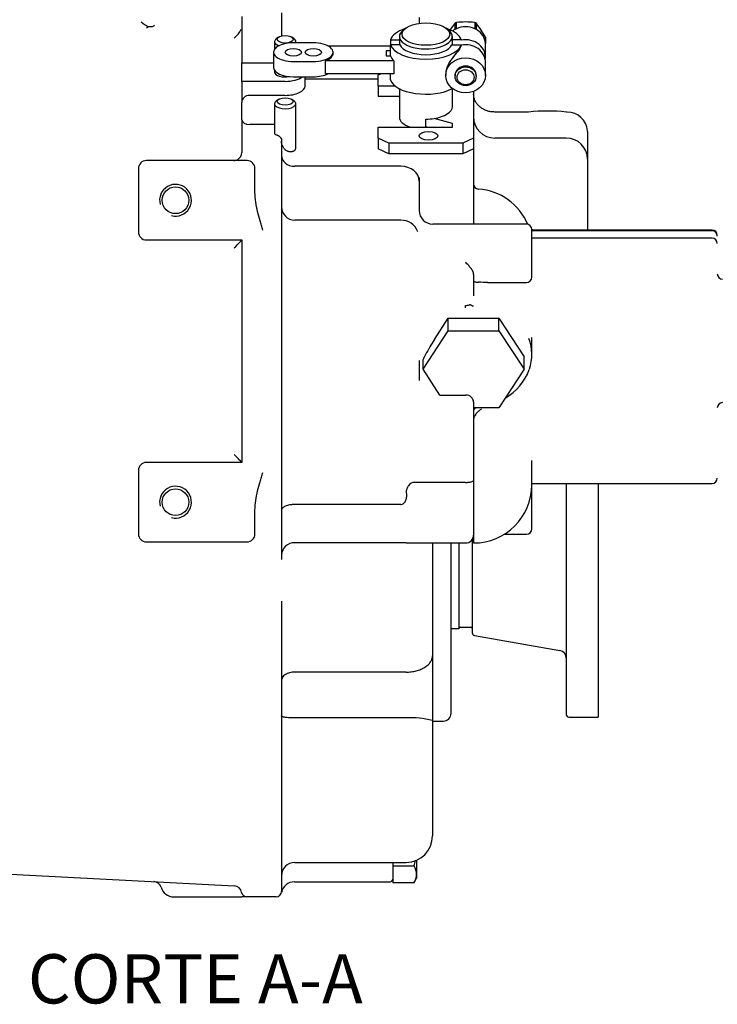
# Model space of a CAD drawing. Units: millimetres. Extents: x 0 to 410, y 0 to 287.
# Drawn here: x 195 to 250, y 142 to 220 of the extents above; entities that cross this region are included whole.
import ezdxf
from ezdxf.enums import TextEntityAlignment as Align
from ezdxf.lldxf.tags import DXFTag

# ---------------------------------------------------------------- set-up
doc = ezdxf.new("R2010")
doc.units = ezdxf.units.MM
doc.layers.add('Predeterminado', color=7, linetype='Continuous')
doc.layers.add('TM170', color=7, linetype='Continuous')
doc.styles.add('SEACAD_Arial', font='arial.ttf')
tags = doc.linetypes.add('HIDDEN2', pattern=[4.7625, 3.175, -1.5875]).pattern_tags.tags
tags[6:7] = [DXFTag(74, 4), DXFTag(75, 0), DXFTag(340, '0'), DXFTag(46, 0.0), DXFTag(50, 0.0), DXFTag(44, 0.0), DXFTag(45, 0.0)]
tags[4:5] = [DXFTag(74, 4), DXFTag(75, 0), DXFTag(340, '0'), DXFTag(46, 0.0), DXFTag(50, 0.0), DXFTag(44, 0.0), DXFTag(45, 0.0)]

# ---------------------------------------------------------------- blocks, each defined once
blk = doc.blocks.new('SE7')
at = {"layer": 'TM170', "color": 7, "linetype": 'HIDDEN2'}
for p, q in [((212.572, 220.564), (212.572, 220.094)), ((215.722, 220.844), (215.722, 219.781)), ((226.642, 220.48), (226.642, 220.015)), ((212.572, 220.094), (212.572, 216.897)), ((215.722, 219.781), (215.722, 219.015)), ((225.566, 219.635), (225.388, 219.502)), ((228.945, 219.502), (228.768, 219.635)), ((229.464, 219.526), (229.463, 219.524)), ((229.464, 220.011), (229.464, 219.526)), ((229.595, 219.593), (229.595, 220.078)), ((229.598, 219.593), (229.595, 219.593)), ((231.038, 219.593), (231.036, 219.593)), ((231.038, 220.078), (231.038, 219.593)), ((231.17, 219.526), (231.17, 220.011)), ((231.171, 219.524), (231.17, 219.526)), ((215.482, 218.911), (215.304, 218.778)), ((216.727, 218.778), (216.549, 218.911)), ((224.363, 218.711), (225.067, 218.711)), ((224.363, 218.711), (224.363, 218.317)), ((225.067, 218.977), (225.067, 218.317)), ((229.267, 218.317), (229.267, 218.977)), ((229.971, 218.711), (229.267, 218.711)), ((229.971, 218.711), (229.971, 218.677)), ((231.891, 218.908), (231.891, 218.423)), ((231.893, 218.356), (231.893, 218.841)), ((215.176, 218.568), (215.176, 217.964)), ((218.242, 218.465), (216.667, 218.465)), ((216.856, 218.465), (216.856, 218.568)), ((219.404, 218.225), (224.363, 218.225)), ((224.017, 217.83), (224.017, 217.436)), ((224.363, 217.83), (224.017, 217.83)), ((224.363, 217.436), (224.363, 218.317)), ((225.109, 218.317), (224.363, 218.317)), ((229.224, 218.317), (229.971, 218.317)), ((229.971, 218.283), (229.971, 218.317)), ((231.891, 218.423), (231.89, 218.425)), ((231.892, 217.32), (231.892, 218.356)), ((215.092, 217.726), (215.092, 216.521)), ((224.627, 217.042), (219.187, 217.042)), ((219.187, 217.042), (219.187, 216.022)), ((219.817, 217.633), (219.817, 217.726)), ((224.017, 217.436), (224.363, 217.436)), ((224.627, 217.042), (224.627, 216.022)), ((212.572, 215.418), (212.572, 216.897)), ((212.572, 216.897), (215.092, 216.897)), ((215.176, 216.282), (215.176, 216.158)), ((216.667, 216.986), (218.242, 216.986)), ((231.892, 215.891), (231.892, 216.926)), ((216.667, 215.781), (218.242, 215.781)), ((217.591, 215.045), (217.591, 215.781)), ((223.387, 215.587), (217.591, 215.587)), ((224.627, 216.022), (219.187, 216.022)), ((223.387, 215.929), (223.585, 216.022)), ((223.387, 215.042), (223.387, 215.929)), ((224.363, 215.535), (224.363, 216.022)), ((228.742, 216.017), (228.742, 215.891)), ((229.477, 215.891), (229.477, 215.822)), ((231.157, 215.822), (231.157, 215.891)), ((216.016, 215.418), (212.572, 215.418)), ((212.572, 215.418), (212.572, 213.75)), ((224.744, 215.042), (223.387, 215.042)), ((223.387, 215.042), (223.387, 214.207)), ((225.067, 214.839), (225.067, 212.581)), ((229.267, 213.415), (229.267, 214.839)), ((216.016, 214.306), (213.202, 214.306)), ((215.482, 213.981), (215.304, 213.848)), ((216.727, 213.848), (216.549, 213.981)), ((225.067, 214.207), (223.387, 214.207)), ((230.947, 214.616), (230.947, 210.901)), ((212.572, 212.36), (212.572, 213.75)), ((215.176, 213.639), (215.176, 211.785)), ((216.856, 211.785), (216.856, 213.639)), ((212.572, 212.36), (212.572, 210.249)), ((227.167, 211.788), (227.167, 212.429)), ((229.267, 212.084), (227.816, 212.477)), ((235.313, 212.986), (232.627, 212.986)), ((238.367, 212.979), (238.302, 212.981)), ((215.176, 212.006), (213.202, 212.006)), ((215.176, 211.785), (215.176, 211.271)), ((216.856, 210.116), (216.856, 211.785)), ((223.387, 210.901), (223.387, 211.788)), ((223.387, 211.788), (229.267, 211.788)), ((227.28, 211.788), (227.167, 211.819)), ((229.267, 211.788), (229.267, 212.084)), ((224.227, 210.507), (223.387, 210.901)), ((223.387, 210.901), (223.387, 210.066)), ((230.947, 210.901), (230.107, 210.507)), ((230.947, 210.901), (230.947, 210.066)), ((238.297, 210.925), (232.627, 210.925)), ((239.977, 211.429), (239.975, 211.494)), ((239.977, 211.429), (239.977, 209.29)), ((212.572, 210.249), (212.572, 209.77)), ((215.722, 210.737), (215.722, 209.835)), ((224.227, 209.672), (223.387, 210.066)), ((230.107, 210.507), (224.227, 210.507)), ((224.227, 210.507), (224.227, 209.672)), ((230.107, 210.507), (230.107, 209.672)), ((230.947, 210.066), (230.107, 209.672)), ((230.947, 210.066), (230.947, 209.412)), ((215.722, 209.835), (215.722, 203.631)), ((225.172, 209.672), (224.227, 209.672)), ((230.107, 209.672), (225.172, 209.672)), ((230.947, 209.412), (230.947, 205.889)), ((239.977, 209.29), (239.977, 209.245)), ((239.977, 209.245), (239.977, 206.918)), ((204.382, 208.51), (204.382, 203.47)), ((212.992, 209.14), (205.012, 209.14)), ((213.622, 206.608), (213.622, 208.51)), ((225.172, 208.686), (216.772, 208.686)), ((226.642, 207.783), (226.642, 207.509)), ((226.642, 207.509), (226.642, 206.249)), ((230.947, 207.295), (230.947, 207.294)), ((239.977, 206.918), (239.977, 205.286)), ((226.642, 206.249), (226.642, 205.179)), ((230.947, 205.889), (230.947, 204.093)), ((239.977, 205.286), (239.977, 203.629)), ((225.172, 204.415), (216.772, 204.415)), ((235.147, 204.093), (227.708, 204.093)), ((215.722, 203.631), (215.722, 184.409)), ((235.567, 199.893), (235.567, 203.673)), ((249.847, 203.575), (235.567, 203.575)), ((249.847, 202.98), (235.567, 202.98)), ((249.847, 203.629), (235.836, 203.629)), ((205.012, 202.84), (212.572, 202.84)), ((212.572, 202.84), (212.572, 185.2)), ((230.947, 200.115), (230.947, 199.021)), ((232.061, 199.473), (235.147, 199.473)), ((230.947, 199.021), (230.947, 198.896)), ((230.947, 198.896), (230.947, 198.425)), ((230.317, 197.551), (230.317, 197.657)), ((230.317, 197.464), (230.317, 197.551)), ((230.947, 197.606), (230.903, 197.586)), ((227.842, 194.942), (228.946, 196.63)), ((228.946, 195.644), (228.946, 196.63)), ((228.946, 196.63), (232.947, 196.63)), ((232.947, 195.644), (232.947, 196.63)), ((232.947, 196.63), (234.948, 193.57)), ((226.946, 192.585), (228.946, 195.644)), ((228.946, 195.644), (232.947, 195.644)), ((232.947, 195.644), (234.948, 192.585)), ((235.567, 193.768), (235.567, 195)), ((226.642, 193.284), (226.642, 191.704)), ((226.946, 192.585), (226.946, 193.364)), ((234.948, 192.585), (234.948, 193.57)), ((228.279, 190.545), (226.946, 192.585)), ((234.948, 192.585), (232.947, 189.525)), ((228.279, 190.545), (230.317, 190.545)), ((230.947, 189.989), (230.947, 189.693)), ((230.947, 189.693), (230.947, 187.421)), ((232.947, 189.525), (230.947, 189.525)), ((230.947, 187.421), (230.947, 184.658)), ((212.572, 185.2), (205.012, 185.2)), ((235.567, 183.436), (235.567, 185.358)), ((204.382, 184.57), (204.382, 179.53)), ((215.722, 184.409), (215.722, 178.205)), ((230.947, 184.658), (230.947, 178.816)), ((230.317, 183.619), (226.29, 183.619)), ((235.567, 183.539), (249.847, 183.539)), ((238.297, 183.539), (238.297, 165.216)), ((240.817, 183.539), (240.817, 165.006)), ((235.567, 179.931), (235.567, 183.436)), ((213.622, 179.53), (213.622, 181.432)), ((225.172, 181.864), (216.772, 181.864)), ((205.012, 178.9), (212.992, 178.9)), ((225.592, 178.838), (216.772, 178.838)), ((226.67, 178.816), (230.317, 178.816)), ((227.692, 178.816), (227.692, 174.101)), ((229.162, 165.321), (229.162, 178.816)), ((229.792, 178.816), (229.792, 172.041)), ((230.842, 179.098), (230.842, 171.692)), ((233.385, 179.511), (235.147, 179.511)), ((215.722, 178.205), (215.722, 177.579)), ((215.722, 177.579), (215.722, 177.514)), ((215.722, 174.134), (215.722, 157.095)), ((227.692, 174.101), (227.692, 169.863)), ((229.162, 172.041), (229.792, 172.041)), ((229.897, 172.146), (230.737, 172.146)), ((231.015, 171.486), (237.776, 170.293)), ((227.692, 169.863), (227.692, 164.74)), ((225.592, 168.581), (216.772, 168.581)), ((225.592, 164.951), (216.772, 164.951)), ((227.692, 164.74), (227.692, 163.261)), ((238.507, 165.006), (240.817, 165.006)), ((227.692, 164.691), (228.532, 164.691)), ((227.692, 163.261), (227.692, 157.06)), ((215.722, 157.095), (215.722, 151.18)), ((227.692, 157.06), (227.692, 155.59)), ((216.772, 153.49), (225.592, 153.49)), ((224.542, 153.49), (224.542, 153.206)), ((224.542, 153.206), (224.542, 152.874)), ((226.226, 153.206), (224.542, 153.206)), ((226.432, 153.665), (226.432, 152.54)), ((192.12, 152.672), (211.975, 151.631)), ((224.542, 152.874), (224.542, 152.237)), ((224.542, 152.237), (224.542, 151.873)), ((226.226, 151.873), (226.432, 152.23)), ((226.432, 152.54), (226.432, 152.23)), ((205.637, 151.963), (205.609, 151.965)), ((205.609, 151.965), (205.637, 151.963)), ((216.747, 151.951), (224.332, 151.951)), ((226.226, 151.873), (224.542, 151.873)), ((207.188, 150.76), (212.572, 150.76)), ((212.846, 150.76), (212.572, 150.76)), ((212.906, 150.76), (212.846, 150.76)), ((212.977, 150.76), (212.961, 150.76)), ((215.302, 150.76), (212.977, 150.76))]:
    blk.add_line(p, q, dxfattribs=at)
for centre in [(207.322, 205.99), (207.322, 182.05)]:
    blk.add_circle(centre, 1.061, dxfattribs=at)
for centre, radius, start, end in [((212.477, 230.914), 13.352, 233.85045, 236.74546), ((204.204, 220.915), 1.505, 303.44933, 309.17276), ((205.469, 219.945), 0.192, 313.53526, 339.54932), ((211.016, 220.216), 1.655, 304.94395, 336.03537), ((235.965, 214.973), 8.225, 142.22326, 146.65607), ((230.317, 214.586), 5.539, 82.51583, 97.48417), ((224.384, 214.786), 8.565, 28.76661, 37.5939), ((230.664, 218.841), 1.229, 0, 3.12596), ((230.664, 218.356), 1.228, 0, 3.21931), ((230.664, 218.356), 1.229, 356.87404, 3.12596), ((232.627, 212.605), 1.68, 180, 270), ((236.809, 197.447), 15.612, 84.51091, 95.50038), ((238.36, 211.364), 1.621, 4.84666, 89.74595), ((238.297, 209.245), 1.68, 0, 90), ((211.942, 209.77), 0.63, 270, 303.35725), ((211.942, 209.77), 0.63, 303.35725, 0), ((205.012, 208.51), 0.63, 90, 180), ((212.992, 208.51), 0.63, 0, 90), ((231.367, 207.295), 0.42, 180.01164, 265.53499), ((231.022, 202.304), 4.579, 22.75663, 86.09993), ((227.732, 205.183), 1.087, 179.95353, 268.52994), ((225.172, 202.945), 1.47, 22.03779, 89.99378), ((235.147, 203.673), 0.42, 0, 90), ((205.012, 203.47), 0.63, 180, 270), ((235.833, 204.237), 0.604, 242.82854, 270.02289), ((249.847, 203.209), 0.42, 0, 90), ((249.847, 203.155), 0.42, 0, 90), ((249.847, 202.56), 0.42, 0, 90), ((235.147, 199.893), 0.42, 270, 0), ((250.687, 200.15), 0.42, 180, 270), ((230.322, 198.875), 1.218, 269.73765, 284.08721), ((240.953, 186.429), 15.631, 147.00493, 152.04659), ((231.137, 194.173), 4.522, 300.95971, 339.13936), ((250.687, 189.527), 0.42, 90, 180), ((231.367, 189.235), 0.42, 136.31116, 179.98874), ((205.012, 184.57), 0.63, 90, 180), ((226.264, 183.065), 0.555, 87.30448, 151.8612), ((249.847, 183.959), 0.42, 270, 0), ((230.947, 183.436), 4.62, 270, 0), ((235.147, 179.931), 0.42, 270, 0), ((205.012, 179.53), 0.63, 180, 270), ((212.992, 179.53), 0.63, 270, 0), ((216.752, 177.808), 1.03, 88.87743, 177.93505), ((230.317, 179.446), 0.63, 270, 0), ((229.897, 172.041), 0.105, 90, 180), ((230.737, 172.041), 0.105, 0, 90), ((231.052, 171.692), 0.21, 180, 260), ((237.667, 169.673), 0.63, 0, 80), ((225.963, 158.076), 6.885, 75.46045, 93.09449), ((228.532, 165.321), 0.63, 270, 0), ((238.507, 165.216), 0.21, 180, 270), ((225.592, 155.59), 2.1, 270, 0), ((216.772, 152.44), 1.05, 90, 180), ((221.675, 154.593), 4.757, 343.05133, 348.6629), ((225.129, 152.502), 1.304, 1.66423, 32.72002), ((225.1, 152.586), 1.332, 327.62038, 357.99538), ((205.576, 151.336), 0.63, 18.06527, 86.99462), ((207.188, 151.81), 1.05, 195.47126, 270), ((211.942, 151.002), 0.63, 9.7517, 87), ((216.732, 150.911), 1.034, 89.13529, 168.81815), ((224.332, 152.161), 0.21, 270, 0), ((212.977, 151.18), 0.42, 189.7517, 270), ((215.302, 151.18), 0.42, 270, 0)]:
    blk.add_arc(centre, radius, start, end, dxfattribs=at)
at = {"layer": 'TM170', "color": 7, "linetype": 'Continuous'}
for centre in [(207.322, 205.99), (207.322, 182.05)]:
    blk.add_arc(centre, 1.26, 255, 195, dxfattribs=at)
at = {"layer": 'TM170', "color": 7, "linetype": 'HIDDEN2'}
for centre, major_axis, ratio, start_param, end_param in [((227.167, 218.514), (-2.835, 0), 0.469472, 5.335251, 6.13449), ((227.167, 218.977), (-2.1, 0), 0.469472, 5.722568, 6.283185), ((227.167, 218.977), (-2.1, 0), 0.469472, 0, 3.70221), ((227.167, 218.514), (-2.835, 0), 0.469472, 3.290288, 4.089527), ((230.317, 218.356), (-1.575, 0), 0.882948, 5.28561, 5.431781), ((230.317, 218.356), (-1.575, 0), 0.882948, 5.186366, 5.28561), ((230.317, 218.841), (-1.576, 0), 0.882948, 5.187805, 5.28417), ((230.317, 218.356), (-1.576, 0), 0.882948, 5.187805, 5.28417), ((230.317, 218.356), (-1.575, 0), 0.882948, 4.238412, 5.186366), ((230.317, 218.356), (1.575, 0), 0.882948, 0.997575, 1.09682), ((230.317, 218.841), (1.576, 0), 0.882948, 0.999015, 1.09538), ((230.317, 218.356), (1.576, 0), 0.882948, 0.999015, 1.09538), ((230.317, 218.356), (1.575, 0), 0.882948, 0.049622, 0.997575), ((216.016, 218.568), (-0.84, 0), 0.469472, 5.722568, 6.283185), ((216.016, 218.568), (-0.84, 0), 0.469472, 2.877627, 3.70221), ((230.317, 217.32), (-1.575, 0), 0.882948, 2.999324, 4.934063), ((216.667, 217.726), (1.575, 0), 0.469472, 1.570796, 4.712389), ((216.016, 218.568), (-0.84, 0), 0.469472, 0, 0.969882), ((218.242, 217.726), (-1.575, 0), 0.469472, 1.570796, 4.712389), ((227.167, 218.514), (2.835, 0), 0.469472, 3.290288, 6.13449), ((227.167, 218.514), (2.1, 0), 0.469472, 3.342951, 6.081827), ((230.317, 216.926), (-1.575, 0), 0.882948, 3.141593, 4.934063), ((218.242, 217.633), (-1.575, 0), 0.469472, 2.214297, 3.141593), ((227.167, 217.633), (-2.835, 0), 0.469472, 0.148695, 0.460554), ((216.667, 216.521), (1.575, 0), 0.469472, 3.141593, 4.712389), ((230.317, 215.891), (-0.84, 0), 0.882948, 3.141593, 6.283185), ((216.016, 216.158), (-0.84, 0), 0.469472, 0, 1.981747), ((216.016, 216.158), (-1.575, 0), 0.469472, 1.570796, 2.60735), ((218.242, 216.521), (-1.575, 0), 0.469472, 1.570796, 2.401145), ((227.167, 215.733), (2.835, 0), 0.469472, 3.290288, 5.546561), ((216.016, 215.045), (-1.575, 0), 0.469472, 1.570796, 3.141593), ((213.202, 213.75), (0.63, 0), 0.882948, 1.570796, 3.141593), ((216.016, 213.639), (0.84, 0), 0.469472, 2.580975, 6.283185), ((216.016, 213.639), (0.84, 0), 0.469472, 0, 0.560618), ((227.167, 213.415), (-2.1, 0), 0.469472, 1.884951, 3.141593), ((213.202, 212.36), (0.63, 0), 0.561937, 3.141593, 4.712389), ((227.167, 212.581), (2.1, 0), 0.469472, 3.141593, 4.075035), ((227.167, 213.415), (2.1, 0), 0.469472, 4.712389, 5.026543), ((216.016, 211.271), (0.84, 0), 0.182584, 3.141593, 3.696404), ((216.016, 210.116), (-0.84, 0), 0.469472, 2.690566, 3.141593), ((216.772, 209.527), (1.05, 0), 0.800942, 3.141593, 4.712389), ((225.172, 207.509), (-1.47, 0), 0.800942, 3.141593, 4.712389), ((216.772, 205.465), (1.05, 0), 0.999982, 3.141593, 4.712389), ((211.942, 202.21), (0.63, 0.63), 0.026186, 4.738569, 6.257005), ((230.947, 193.768), (-4.62, 0), 0.882948, 2.849001, 3.456189), ((230.947, 195), (-4.62, 0), 0.882948, 3.141593, 3.168984), ((227.902, 194.441), (-1.231, -2.009), 0.134282, -1.142184, -0.925154), ((230.317, 189.989), (0.63, 0), 0.882948, 0, 1.570796), ((211.942, 185.83), (0.63, -0.63), 0.026186, 0.02618, 1.544616), ((216.772, 174.134), (0, 2.543), 0.412925, 1.539001, 1.570796)]:
    blk.add_ellipse(centre, major_axis=major_axis, ratio=ratio, start_param=start_param, end_param=end_param, dxfattribs=at)
for centre, major_axis, ratio in [((227.167, 219.163), (-1.89, 0), 0.469472), ((216.016, 218.754), (0.63, 0), 0.469472), ((216.667, 217.726), (0.651, 0), 0.469472), ((218.242, 217.726), (0.651, 0), 0.469472), ((230.317, 215.891), (-1.575, 0), 0.882948), ((230.317, 215.822), (-0.84, 0), 0.882948), ((230.317, 215.743), (-0.672, 0), 0.882948), ((216.016, 213.824), (0.63, 0), 0.469472), ((227.377, 211.098), (0.735, 0), 0.469472)]:
    blk.add_ellipse(centre, major_axis=major_axis, ratio=ratio, dxfattribs=at)
for points, knots in [([(205.601, 219.806), (205.582, 219.788), (205.558, 219.775), (205.501, 219.753), (205.467, 219.745), (205.391, 219.735), (205.349, 219.732), (205.257, 219.735), (205.207, 219.739), (205.155, 219.748)], [0, 0, 0, 0, 0.25, 0.25, 0.5, 0.5, 0.75, 0.75, 1, 1, 1, 1]), ([(229.971, 218.283), (229.932, 218.154), (229.856, 218.018), (229.644, 217.726), (229.503, 217.564), (229.204, 217.189), (229.044, 216.97), (228.812, 216.502), (228.742, 216.252), (228.742, 216.017), (228.742, 216.017), (228.742, 216.017)], [0, 0, 0, 0, 0.125, 0.125, 0.25, 0.25, 0.375, 0.375, 0.5, 0.5, 0.5001223, 0.5001223, 0.5001223, 0.5001223]), ([(232.627, 212.986), (232.572, 212.987), (232.427, 212.991), (232.162, 213.032), (231.87, 213.129), (231.603, 213.27), (231.373, 213.448), (231.186, 213.657), (231.05, 213.889), (230.963, 214.143), (230.952, 214.302), (230.947, 214.395)], [0, 0, 0, 0, 0.055158, 0.17126, 0.287382, 0.403575, 0.520154, 0.637622, 0.756687, 0.878165, 1, 1, 1, 1]), ([(215.302, 211.19), (215.318, 211.185), (215.336, 211.18), (215.375, 211.166), (215.396, 211.158), (215.441, 211.137), (215.465, 211.125), (215.514, 211.095), (215.539, 211.077), (215.587, 211.036), (215.609, 211.014), (215.65, 210.963), (215.667, 210.937), (215.708, 210.853), (215.722, 210.794), (215.722, 210.737)], [0, 0, 0, 0, 0.125, 0.125, 0.25, 0.25, 0.375, 0.375, 0.5, 0.5, 0.625, 0.625, 0.75, 0.75, 1, 1, 1, 1]), ([(216.772, 209.944), (216.755, 209.928), (216.736, 209.912), (216.694, 209.885), (216.67, 209.872), (216.62, 209.851), (216.594, 209.842), (216.536, 209.829), (216.506, 209.825), (216.444, 209.822), (216.412, 209.823), (216.348, 209.832), (216.315, 209.839), (216.25, 209.859), (216.218, 209.872), (216.155, 209.902), (216.125, 209.921), (216.066, 209.962), (216.039, 209.984), (215.986, 210.033), (215.961, 210.06), (215.891, 210.143), (215.852, 210.204), (215.788, 210.333), (215.763, 210.401), (215.739, 210.503), (215.732, 210.537), (215.724, 210.605), (215.722, 210.64), (215.722, 210.673)], [0, 0, 0, 0, 0.0625, 0.0625, 0.125, 0.125, 0.1875, 0.1875, 0.25, 0.25, 0.3125, 0.3125, 0.375, 0.375, 0.4375, 0.4375, 0.5, 0.5, 0.5625, 0.5625, 0.625, 0.625, 0.75, 0.75, 0.875, 0.875, 0.9375, 0.9375, 1, 1, 1, 1]), ([(214.252, 203.631), (214.215, 203.752), (214.177, 203.874), (214.104, 204.118), (214.067, 204.24), (213.961, 204.607), (213.893, 204.852), (213.774, 205.347), (213.722, 205.597), (213.646, 206.1), (213.622, 206.352), (213.622, 206.608)], [0, 0, 0, 0, 0.125, 0.125, 0.25, 0.25, 0.5, 0.5, 0.75, 0.75, 1, 1, 1, 1]), ([(230.947, 200.115), (230.947, 200.154), (230.941, 200.193), (230.919, 200.274), (230.904, 200.315), (230.865, 200.398), (230.842, 200.439), (230.791, 200.521), (230.762, 200.562), (230.671, 200.683), (230.604, 200.761), (230.499, 200.879), (230.463, 200.918), (230.39, 200.996), (230.353, 201.036), (230.317, 201.076)], [0, 0, 0, 0, 0.125, 0.125, 0.25, 0.25, 0.375, 0.375, 0.5, 0.5, 0.75, 0.75, 0.875, 0.875, 1, 1, 1, 1]), ([(230.947, 199.64), (230.947, 199.615), (230.956, 199.594), (230.988, 199.557), (231.012, 199.541), (231.074, 199.516), (231.112, 199.506), (231.184, 199.496), (231.21, 199.493), (231.267, 199.489), (231.299, 199.488), (231.332, 199.488)], [0, 0, 0, 0, 0.25, 0.25, 0.5, 0.5, 0.75, 0.75, 0.875, 0.875, 1, 1, 1, 1]), ([(230.903, 197.586), (230.9, 197.585), (230.896, 197.585), (230.89, 197.587), (230.886, 197.588), (230.877, 197.592), (230.871, 197.595), (230.853, 197.605), (230.841, 197.612), (230.806, 197.633), (230.784, 197.649), (230.739, 197.675), (230.715, 197.687), (230.668, 197.699), (230.643, 197.7), (230.619, 197.693)], [0, 0, 0, 0, 0.03125, 0.03125, 0.0625, 0.0625, 0.125, 0.125, 0.25, 0.25, 0.5, 0.5, 0.75, 0.75, 1, 1, 1, 1]), ([(231.577, 189.441), (231.503, 189.394), (231.429, 189.339), (231.289, 189.216), (231.223, 189.149), (231.132, 189.038), (231.103, 189), (231.052, 188.922), (231.028, 188.882), (230.999, 188.822), (230.99, 188.802), (230.975, 188.762), (230.968, 188.742), (230.952, 188.685), (230.947, 188.649), (230.947, 188.617)], [0, 0, 0, 0, 0.25, 0.25, 0.5, 0.5, 0.625, 0.625, 0.75, 0.75, 0.8125, 0.8125, 0.875, 0.875, 1, 1, 1, 1]), ([(213.622, 181.432), (213.622, 181.688), (213.646, 181.941), (213.722, 182.443), (213.774, 182.693), (213.893, 183.188), (213.961, 183.433), (214.067, 183.8), (214.104, 183.922), (214.177, 184.166), (214.215, 184.288), (214.252, 184.409)], [0, 0, 0, 0, 0.25, 0.25, 0.5, 0.5, 0.75, 0.75, 0.875, 0.875, 1, 1, 1, 1]), ([(230.317, 183.619), (230.359, 183.619), (230.401, 183.62), (230.483, 183.624), (230.524, 183.627), (230.601, 183.634), (230.637, 183.639), (230.706, 183.649), (230.738, 183.655), (230.824, 183.675), (230.87, 183.691), (230.916, 183.715), (230.927, 183.724), (230.939, 183.737), (230.942, 183.741), (230.946, 183.75), (230.947, 183.754), (230.947, 183.758)], [0, 0, 0, 0, 0.125, 0.125, 0.25, 0.25, 0.375, 0.375, 0.5, 0.5, 0.75, 0.75, 0.875, 0.875, 0.9375, 0.9375, 1, 1, 1, 1]), ([(225.172, 181.864), (225.221, 181.864), (225.27, 181.876), (225.335, 181.906), (225.356, 181.918), (225.395, 181.946), (225.414, 181.962), (225.465, 182.011), (225.493, 182.049), (225.544, 182.129), (225.564, 182.171), (225.615, 182.302), (225.636, 182.396), (225.65, 182.537), (225.651, 182.584), (225.649, 182.68), (225.645, 182.728), (225.638, 182.776)], [0, 0, 0, 0, 0.125, 0.125, 0.1875, 0.1875, 0.25, 0.25, 0.375, 0.375, 0.5, 0.5, 0.75, 0.75, 0.875, 0.875, 1, 1, 1, 1]), ([(225.638, 182.776), (225.631, 182.823), (225.63, 182.871), (225.638, 182.966), (225.647, 183.014), (225.688, 183.154), (225.729, 183.241), (225.774, 183.326)], [0, 0, 0, 0, 0.25, 0.25, 0.5, 0.5, 1, 1, 1, 1]), ([(216.772, 181.864), (216.702, 181.864), (216.634, 181.861), (216.533, 181.852), (216.5, 181.849), (216.434, 181.84), (216.401, 181.835), (216.306, 181.817), (216.246, 181.803), (216.131, 181.77), (216.077, 181.751), (215.981, 181.709), (215.937, 181.686), (215.861, 181.636), (215.828, 181.61), (215.776, 181.556), (215.756, 181.527), (215.735, 181.484), (215.73, 181.469), (215.724, 181.44), (215.722, 181.425), (215.722, 181.41)], [0, 0, 0, 0, 0.125, 0.125, 0.1875, 0.1875, 0.25, 0.25, 0.375, 0.375, 0.5, 0.5, 0.625, 0.625, 0.75, 0.75, 0.875, 0.875, 0.9375, 0.9375, 1, 1, 1, 1]), ([(225.592, 178.838), (225.745, 178.838), (225.894, 178.835), (226.109, 178.829), (226.18, 178.827), (226.316, 178.823), (226.382, 178.821), (226.508, 178.818), (226.57, 178.816), (226.644, 178.816), (226.659, 178.816), (226.674, 178.816)], [0, 0, 0, 0, 0.125, 0.125, 0.1875, 0.1875, 0.25, 0.25, 0.3125, 0.3125, 0.3284623, 0.3284623, 0.3284623, 0.3284623]), ([(225.592, 168.581), (225.732, 168.581), (225.87, 168.59), (226.073, 168.616), (226.14, 168.626), (226.273, 168.652), (226.339, 168.667), (226.53, 168.717), (226.651, 168.758), (226.822, 168.83), (226.878, 168.856), (226.984, 168.911), (227.034, 168.94), (227.179, 169.029), (227.265, 169.094), (227.417, 169.235), (227.481, 169.308), (227.559, 169.422), (227.582, 169.46), (227.622, 169.539), (227.638, 169.579), (227.665, 169.66), (227.675, 169.7), (227.685, 169.761), (227.688, 169.782), (227.691, 169.822), (227.692, 169.843), (227.692, 169.863)], [0, 0, 0, 0, 0.125, 0.125, 0.1875, 0.1875, 0.25, 0.25, 0.375, 0.375, 0.4375, 0.4375, 0.5, 0.5, 0.625, 0.625, 0.75, 0.75, 0.8125, 0.8125, 0.875, 0.875, 0.9375, 0.9375, 0.96875, 0.96875, 1, 1, 1, 1]), ([(216.772, 168.581), (216.701, 168.581), (216.631, 168.576), (216.495, 168.559), (216.427, 168.545), (216.298, 168.511), (216.237, 168.489), (216.151, 168.452), (216.123, 168.438), (216.07, 168.409), (216.045, 168.394), (215.973, 168.347), (215.93, 168.312), (215.855, 168.237), (215.824, 168.197), (215.773, 168.114), (215.754, 168.071), (215.735, 168.004), (215.73, 167.982), (215.723, 167.936), (215.722, 167.913), (215.722, 167.891)], [0, 0, 0, 0, 0.125, 0.125, 0.25, 0.25, 0.375, 0.375, 0.4375, 0.4375, 0.5, 0.5, 0.625, 0.625, 0.75, 0.75, 0.875, 0.875, 0.9375, 0.9375, 1, 1, 1, 1]), ([(216.772, 164.951), (216.701, 164.951), (216.631, 164.951), (216.495, 164.955), (216.427, 164.958), (216.298, 164.964), (216.237, 164.969), (216.151, 164.976), (216.123, 164.979), (216.07, 164.985), (216.045, 164.988), (215.973, 164.998), (215.93, 165.006), (215.855, 165.022), (215.824, 165.031), (215.773, 165.05), (215.754, 165.06), (215.735, 165.076), (215.73, 165.082), (215.723, 165.093), (215.722, 165.099), (215.722, 165.105)], [0, 0, 0, 0, 0.125, 0.125, 0.25, 0.25, 0.375, 0.375, 0.4375, 0.4375, 0.5, 0.5, 0.625, 0.625, 0.75, 0.75, 0.875, 0.875, 0.9375, 0.9375, 1, 1, 1, 1])]:
    blk.add_open_spline(points, degree=3, knots=knots, dxfattribs=at)
blk.add_open_spline([(232.072, 199.472), (231.842, 199.472), (231.587, 199.483), (231.332, 199.488)], degree=3, dxfattribs=at)

msp = doc.modelspace()

# ---------------------------------------------------------------- block references
at = {"layer": 'Predeterminado'}
msp.add_blockref('SE7', (0, 0), dxfattribs=at)

# ---------------------------------------------------------------- texts
at = {"layer": 'Predeterminado', "color": 7, "linetype": 'Continuous', "style": 'SEACAD_Arial'}
msp.add_text('CORTE A-A', height=3.9, dxfattribs=at).set_placement((195.622, 146.21), align=Align.TOP_LEFT)

doc.saveas('drawing.dxf')
